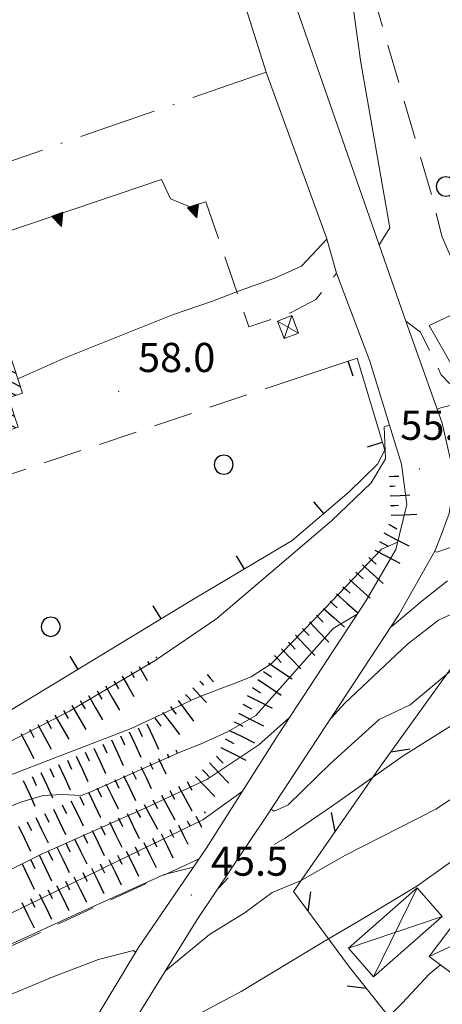
# Model space of a CAD drawing. Extents: x 2426054 to 2427834, y 4754631 to 4755848.
# Drawn here: x 2426625 to 2426669, y 4755560 to 4755661 of the extents above; entities that cross this region are included whole.
import ezdxf

# ---------------------------------------------------------------- set-up
doc = ezdxf.new("R2010")
doc.units = 0
doc.header["$LTSCALE"] = 2
doc.header["$MEASUREMENT"] = 0
for name, pattern in [('LIMCOLT', [3, 2, -1]), ('MUROSIMB', [5, 2.5, 2.5]), ('RECINZ', [20, 5, 5, 5, 5]), ('SENTIERO', [6.1, 4, -1, 0.1, -1, 0]), ('SOSTEGNO', [8, 4, 4]), ('STRCAMP', [3, 2, -1])]:
    doc.linetypes.add(name, pattern=pattern)
for name, color, linetype in [('010101', 3, 'Continuous'), ('010102', 1, 'Continuous'), ('010307', 1, 'Continuous'), ('010308', 1, 'SOSTEGNO'), ('030101', 1, 'Continuous'), ('030301', 1, 'LIMCOLT'), ('050104', 5, 'Continuous'), ('050203', 5, 'SENTIERO'), ('050206', 1, 'STRCAMP'), ('060101', 5, 'Continuous'), ('060403', 5, 'Continuous'), ('060801', 1, 'MUROSIMB'), ('060804', 1, 'RECINZ'), ('080203', 3, 'Continuous'), ('CAMPITURA_060101', 1, 'Continuous'), ('V0115', 7, 'Continuous'), ('V0252', 6, 'Continuous')]:
    doc.layers.add(name, color=color, linetype=linetype)
doc.styles.add('Style07', font='Arial', dxfattribs={"height": 0.2})

# ---------------------------------------------------------------- blocks, each defined once
blk = doc.blocks.new('CAMP_081627D9')
at = {"layer": 'CAMPITURA_060101', "linetype": 'Continuous'}
for p, q in [((2426614.102, 4755632.16), (2426613.648, 4755632.391)), ((2426617.439, 4755631.582), (2426615.859, 4755632.387)), ((2426624.657, 4755624.537), (2426610.976, 4755631.508)), ((2426624.211, 4755625.886), (2426612.312, 4755631.949)), ((2426623.765, 4755627.236), (2426614.523, 4755631.945)), ((2426622.873, 4755629.935), (2426620.256, 4755631.268)), ((2426622.427, 4755631.285), (2426621.592, 4755631.71)), ((2426624.665, 4755622.288), (2426608.304, 4755630.624)), ((2426625.104, 4755623.187), (2426609.64, 4755631.066)), ((2426623.319, 4755628.586), (2426618.921, 4755630.827)), ((2426624.054, 4755621.477), (2426608.109, 4755629.602)), ((2426624.501, 4755620.127), (2426608.555, 4755628.252)), ((2426624.621, 4755618.943), (2426609.001, 4755626.902)), ((2426623.286, 4755618.502), (2426609.447, 4755625.553)), ((2426621.95, 4755618.06), (2426609.893, 4755624.203)), ((2426620.614, 4755617.619), (2426610.339, 4755622.853)), ((2426619.278, 4755617.177), (2426610.786, 4755621.504)), ((2426617.942, 4755616.735), (2426611.232, 4755620.154)), ((2426616.329, 4755615.312), (2426611.172, 4755617.94)), ((2426617.665, 4755615.754), (2426611.678, 4755618.804)), ((2426614.993, 4755614.871), (2426611.618, 4755616.59)), ((2426613.657, 4755614.429), (2426612.064, 4755615.241))]:
    blk.add_line(p, q, dxfattribs=at)
blk = doc.blocks.new('TRIAN3')
for p, q in [((0.001, 0.542), (-0.25, 0)), ((-0.222, 0.005), (0.002, 0.478)), ((0.25, 0), (0.001, 0.542)), ((0.002, 0.478), (0.215, 0.015)), ((-0.25, 0), (0.25, 0)), ((-0.197, 0.018), (0.005, 0.395)), ((0.215, 0.015), (-0.197, 0.018)), ((-0.149, 0.035), (0.005, 0.308)), ((0.175, 0.036), (-0.149, 0.035)), ((-0.098, 0.073), (0.007, 0.254)), ((0.14, 0.056), (-0.098, 0.073)), ((-0.04, 0.114), (0.006, 0.225)), ((0.092, 0.086), (-0.04, 0.114)), ((0.005, 0.395), (0.175, 0.036)), ((0.005, 0.308), (0.14, 0.056)), ((0.006, 0.225), (0.038, 0.127)), ((0.007, 0.254), (0.092, 0.086))]:
    blk.add_line(p, q)
blk = doc.blocks.new('B_MURI')
blk.add_line((-0.8, 0), (0, 0))
blk = doc.blocks.new('SCART_L')
for p, q in [((0, 0), (0.8, 0)), ((0.8, 0), (1.6, 0))]:
    blk.add_line(p, q)
blk = doc.blocks.new('SCART_C')
for p, q in [((0, 0), (0.5, 0)), ((0.5, 0), (1, 0))]:
    blk.add_line(p, q)
blk = doc.blocks.new('CERCHIO')
for p, q in [((-0.457, 0.189), (-0.495, 0)), ((-0.495, 0), (-0.457, -0.189)), ((-0.35, 0.35), (-0.457, 0.189)), ((-0.189, 0.457), (-0.35, 0.35)), ((0, 0.495), (-0.189, 0.457)), ((0.189, 0.457), (0, 0.495)), ((0.35, 0.35), (0.189, 0.457)), ((0.457, 0.189), (0.35, 0.35)), ((0.495, 0), (0.457, 0.189)), ((0.457, -0.189), (0.495, 0)), ((-0.457, -0.189), (-0.35, -0.35)), ((-0.35, -0.35), (-0.189, -0.457)), ((-0.189, -0.457), (0, -0.495)), ((0, -0.495), (0.189, -0.457)), ((0.189, -0.457), (0.35, -0.35)), ((0.35, -0.35), (0.457, -0.189))]:
    blk.add_line(p, q)
blk = doc.blocks.new('BARB01')
blk.add_line((0, 0), (1, 0))

msp = doc.modelspace()

# ---------------------------------------------------------------- linework, layer by layer
at = {"layer": '010101', "linetype": 'Continuous', "lineweight": 0, "flags": 128}
for points in [[(2426745.22, 4755661.2), (2426741.74, 4755658.16), (2426737.45, 4755654.8), (2426733.61, 4755651.71), (2426729.54, 4755648.25), (2426726.9, 4755646.86), (2426725.56, 4755645.02), (2426723.02, 4755643.38), (2426718.99, 4755640.78), (2426714.98, 4755637.63), (2426712.5, 4755635.35), (2426709.89, 4755632.92), (2426708.1, 4755631.28), (2426707.79, 4755629.64), (2426709.35, 4755627), (2426708.08, 4755625.47), (2426680.64, 4755605.98), (2426675.77, 4755602.59), (2426673.56, 4755601.54), (2426670.5, 4755600.27), (2426668.12, 4755599.17), (2426664.94, 4755596.71), (2426658.49, 4755590.61), (2426657.08, 4755589.1)], [(2426652.81, 4755589.16), (2426649.64, 4755586.35), (2426644.28, 4755582.76), (2426638.07, 4755579.89), (2426627.36, 4755575.11), (2426619.8, 4755571.34), (2426617.03, 4755570.27), (2426614.67, 4755569.56), (2426613.63, 4755569.35), (2426611.58, 4755568.85), (2426609.68, 4755568.41), (2426599.25, 4755566.78), (2426592.75, 4755565.62), (2426585.63, 4755567.08), (2426580.43, 4755568.43), (2426573.04, 4755572.09), (2426568.67, 4755576.28)], [(2426631.96, 4755546.78), (2426634.72, 4755546.49), (2426642.75, 4755546.21), (2426644.85, 4755546.64), (2426646.76, 4755547.08), (2426650.46, 4755547.26), (2426652.96, 4755548.13), (2426655.69, 4755549.37), (2426662.19, 4755557.55), (2426664.38, 4755559.74), (2426667.19, 4755562.75), (2426668.34, 4755563.7)]]:
    msp.add_lwpolyline(points, dxfattribs=at)
at = {"layer": '010102', "linetype": 'Continuous', "lineweight": 0, "flags": 128}
for points in [[(2426653.73, 4755733.81), (2426652.18, 4755731.93), (2426651.33, 4755730.29), (2426649.73, 4755722.33), (2426651.64, 4755713.44), (2426652.83, 4755700.59), (2426654.81, 4755685.21), (2426657.66, 4755674.31), (2426660.16, 4755656.57), (2426663.12, 4755639.55), (2426662.03, 4755637.78)], [(2426656.66, 4755638.37), (2426654.05, 4755635.6), (2426651.37, 4755634.38), (2426647.45, 4755632.98), (2426644.86, 4755631.98), (2426640.75, 4755630.6), (2426629.79, 4755626.21), (2426624.84, 4755623.99)], [(2426668, 4755620.88), (2426668.47, 4755621.04), (2426670.51, 4755621.54), (2426671.43, 4755622.55), (2426671.99, 4755624), (2426675.57, 4755626.32)], [(2426650.91, 4755579.73), (2426651.21, 4755579.52), (2426651.71, 4755579.71), (2426652.65, 4755580.17), (2426657.02, 4755584.43), (2426662.04, 4755588.94), (2426665.21, 4755590.44), (2426671.73, 4755595.91), (2426674.62, 4755598.64), (2426675.71, 4755600.68), (2426677.39, 4755603.14), (2426682.6, 4755607.14), (2426686.83, 4755601.91), (2426690.89, 4755604.99), (2426713.53, 4755621.61)], [(2426717, 4755621.61), (2426717.5, 4755620.97), (2426708.7, 4755614.15), (2426707.6, 4755615.07), (2426704.99, 4755613.11), (2426704.47, 4755613.96), (2426686.92, 4755601.62), (2426682.66, 4755606.57), (2426678.2, 4755603.39), (2426680.09, 4755597.43), (2426679.76, 4755596.34), (2426676.64, 4755593.71), (2426669.66, 4755588.44), (2426664.51, 4755585.22), (2426657.13, 4755579.99), (2426652.37, 4755576.72), (2426651.23, 4755576.07)], [(2426612.05, 4755580.58), (2426630.15, 4755589.82), (2426638.97, 4755595.01), (2426645.32, 4755599.34), (2426657.12, 4755609.38), (2426661.2, 4755613.31), (2426662.67, 4755615.78), (2426662.55, 4755619.05), (2426663.1, 4755619.23)], [(2426622.84, 4755582.76), (2426628.04, 4755584.76), (2426636.5, 4755588.01), (2426639.66, 4755589.51), (2426643.15, 4755591.13), (2426645.75, 4755592.13), (2426647.05, 4755592.63), (2426648.84, 4755593.32), (2426650.92, 4755594.69), (2426656.42, 4755600.32), (2426662.27, 4755606.46), (2426663.86, 4755607.17), (2426663.92, 4755607.16)], [(2426667.74, 4755606.23), (2426667.96, 4755606.18), (2426670.43, 4755607.03)], [(2426663.32, 4755598.57), (2426663.37, 4755598.55), (2426666.47, 4755601.17), (2426669.05, 4755603.21)], [(2426621.83, 4755579.16), (2426625.26, 4755580.48), (2426627.44, 4755581.12), (2426629.45, 4755581.23), (2426631.37, 4755581.11), (2426632.35, 4755581.49), (2426641.44, 4755585.56), (2426643.72, 4755586.43), (2426646.43, 4755587.66), (2426649.33, 4755589.35), (2426657.3, 4755598.32), (2426659.76, 4755599.77)], [(2426684.29, 4755589.94), (2426683.6, 4755589.61), (2426677, 4755585.73), (2426667.85, 4755579.72), (2426658.57, 4755575), (2426653.94, 4755572.35), (2426651.02, 4755571.13), (2426648.23, 4755569.1), (2426644.58, 4755566.83), (2426640.06, 4755563.13)], [(2426689.3, 4755583.16), (2426688.94, 4755582.85), (2426688.19, 4755582.85), (2426687.11, 4755582.72), (2426685.97, 4755582.76), (2426685.35, 4755582.91), (2426684.34, 4755583.09), (2426683.2, 4755583.13), (2426681.82, 4755582.8), (2426680.81, 4755582.5), (2426672.85, 4755576.75), (2426665.91, 4755571.78), (2426660.55, 4755568.56), (2426656.24, 4755566.04), (2426647.82, 4755560.97), (2426643.44, 4755558.61), (2426639.89, 4755557.05), (2426638.45, 4755556.4), (2426635.89, 4755555.7), (2426635.47, 4755555.71)], [(2426611.82, 4755564.29), (2426615.7, 4755565.48), (2426621.1, 4755567.55), (2426635.02, 4755574.34), (2426643.88, 4755578.61), (2426647.94, 4755581.54)], [(2426642.92, 4755573.76), (2426639.91, 4755572.98), (2426630.77, 4755568.89), (2426618.14, 4755563.08), (2426612.9, 4755561.06), (2426608.15, 4755559.71), (2426603.14, 4755559.03), (2426599.83, 4755558.33), (2426597.12, 4755557.57), (2426594.42, 4755556.73), (2426591.7, 4755555.97), (2426588.72, 4755555.4), (2426585.61, 4755555.16), (2426584.9, 4755555.3)], [(2426646.48, 4755572.67), (2426645.51, 4755571.59), (2426645.48, 4755571.62)], [(2426636.96, 4755565), (2426636.75, 4755565.16), (2426633.15, 4755564.25), (2426628.56, 4755562.49), (2426618.48, 4755558.32), (2426615.39, 4755557.52), (2426613.33, 4755557.01), (2426610.18, 4755556.37), (2426606.48, 4755556.2), (2426602.81, 4755555.94), (2426599.63, 4755555.39), (2426596.35, 4755554.6), (2426587.6, 4755553.83), (2426584.34, 4755554.49), (2426579.81, 4755555.09)]]:
    msp.add_lwpolyline(points, dxfattribs=at)
at = {"layer": '010308', "linetype": 'SOSTEGNO', "lineweight": 0, "flags": 128}
for points in [[(2426621.34, 4755638.34), (2426639.62, 4755644.53), (2426640.56, 4755642.53), (2426642.55, 4755641.69), (2426644.2, 4755642.22)], [(2426668.48, 4755638.68), (2426671.57, 4755631.54), (2426667.17, 4755629.48), (2426670.49, 4755623.66), (2426675.32, 4755626.67)]]:
    msp.add_lwpolyline(points, dxfattribs=at)
at = {"layer": '030301', "linetype": 'LIMCOLT', "lineweight": 0, "flags": 128}
for points in [[(2426632.22, 4755727.82), (2426640.16, 4755730.45), (2426656.43, 4755680.7), (2426667.5, 4755642.65), (2426668.48, 4755638.68)], [(2426643.49, 4755574.6), (2426615.64, 4755561.69), (2426618.82, 4755548.42), (2426628.99, 4755551.73)]]:
    msp.add_lwpolyline(points, dxfattribs=at)
at = {"layer": '050104', "linetype": 'Continuous', "lineweight": 0, "flags": 128}
for points in [[(2426625.08, 4755757.84), (2426624.12, 4755755.06), (2426624.38, 4755752.44), (2426627.75, 4755741.86), (2426638.06, 4755709.45), (2426646.45, 4755682.56), (2426654.43, 4755659.62), (2426664.32, 4755631.19), (2426664.77, 4755629.93), (2426668.5, 4755619.45), (2426669.09, 4755616.88), (2426669.78, 4755613.85), (2426669.24, 4755610.13), (2426668.54, 4755608.29), (2426667.79, 4755606.32), (2426664.1, 4755599.77), (2426650.44, 4755579.01), (2426643.3, 4755568.37), (2426633.44, 4755552.44), (2426632.04, 4755548.18), (2426631.89, 4755545.55)], [(2426626.06, 4755544.97), (2426626.4, 4755546.96), (2426628.49, 4755550.89), (2426637.26, 4755565.49), (2426644.23, 4755575.68), (2426651.65, 4755587.38), (2426660.68, 4755601.18), (2426663.74, 4755606.44), (2426664.88, 4755611.08), (2426664.33, 4755615.23), (2426661.07, 4755625.82), (2426657.64, 4755634.89), (2426656.62, 4755638.5), (2426650.41, 4755655.57), (2426641.28, 4755684.46), (2426633.81, 4755708.72), (2426624.59, 4755737.54), (2426619.37, 4755752.74), (2426618.49, 4755754.56), (2426617.36, 4755755.61)]]:
    msp.add_lwpolyline(points, dxfattribs=at)
at = {"layer": '050203', "linetype": 'SENTIERO', "lineweight": 0, "flags": 128}
msp.add_lwpolyline([(2426650.41, 4755655.57), (2426615, 4755643.24), (2426589.4, 4755634.85), (2426587.88, 4755634.46), (2426587.43, 4755634.67), (2426578.96, 4755659.68)], dxfattribs=at)
at = {"layer": '050206', "linetype": 'STRCAMP', "lineweight": 0, "flags": 128}
for points in [[(2426644.2, 4755642.22), (2426648.62, 4755629.35), (2426652.89, 4755630.79), (2426655.52, 4755632.18), (2426657.64, 4755634.89)], [(2426664.77, 4755629.93), (2426666.29, 4755628.82), (2426668.42, 4755624.43), (2426669.27, 4755623.53), (2426670.49, 4755623.66)], [(2426654.09, 4755624.25), (2426619.59, 4755612.68), (2426618.77, 4755614.36), (2426607.51, 4755610.93)]]:
    msp.add_lwpolyline(points, dxfattribs=at)
at = {"layer": '060101', "linetype": 'Continuous', "lineweight": 0, "flags": 128}
msp.add_lwpolyline([(2426622.22, 4755631.92), (2426617.81, 4755630.46), (2426617.04, 4755632.78), (2426614.21, 4755631.84), (2426613.99, 4755632.5), (2426607.82, 4755630.46), (2426608.31, 4755629), (2426610.3, 4755622.97), (2426611.7, 4755618.73), (2426610.99, 4755618.49), (2426612.46, 4755614.04), (2426618.14, 4755615.91), (2426617.88, 4755616.71), (2426624.87, 4755619.02), (2426623.87, 4755622.03), (2426625.33, 4755622.51)], close=True, dxfattribs=at)
at = {"layer": '060403', "linetype": 'Continuous', "lineweight": 0, "flags": 128}
for points in [[(2426653.03, 4755630.51), (2426651.58, 4755629.95), (2426652.26, 4755628.16), (2426653.72, 4755628.71)], [(2426665.94, 4755571.61), (2426658.86, 4755565.42), (2426661.44, 4755562.46), (2426668.52, 4755568.66)], [(2426670.38, 4755568.78), (2426667.19, 4755564.57), (2426669.43, 4755562.87), (2426672.63, 4755567.08)]]:
    msp.add_lwpolyline(points, close=True, dxfattribs=at)
at = {"layer": '060801', "linetype": 'MUROSIMB', "lineweight": 0, "flags": 128}
msp.add_lwpolyline([(2426654.09, 4755624.25), (2426659.76, 4755626.12), (2426662.6, 4755616.65), (2426661.85, 4755615.22), (2426658.95, 4755612.37), (2426653.06, 4755607.36), (2426642.76, 4755601.23), (2426616.51, 4755585.3), (2426605.96, 4755578.9), (2426605.44, 4755579.28), (2426604.61, 4755580.85), (2426606.68, 4755584.16)], dxfattribs=at)
at = {"layer": '060804', "linetype": 'RECINZ', "lineweight": 0, "flags": 128}
msp.add_lwpolyline([(2426693.3, 4755560.43), (2426689.8, 4755563.11), (2426695.22, 4755572.91), (2426688.91, 4755579.41), (2426685.54, 4755583.93), (2426679.71, 4755593.25), (2426674.45, 4755601.18), (2426662.27, 4755584.29), (2426653.22, 4755571.26), (2426658.97, 4755563.47), (2426664.84, 4755556.07)], dxfattribs=at)
at = {"layer": '080203', "linetype": 'Continuous', "lineweight": 0}
for p in [(2426635.21, 4755622.7), (2426666.18, 4755614.74), (2426642.71, 4755570.87)]:
    msp.add_point(p, dxfattribs=at)
at = {"layer": 'V0115', "linetype": 'Continuous', "lineweight": 0, "flags": 128}
for points in [[(2426652.26, 4755628.16), (2426653.03, 4755630.51)], [(2426651.58, 4755629.95), (2426653.72, 4755628.71)], [(2426661.44, 4755562.46), (2426665.94, 4755571.61)], [(2426668.52, 4755568.66), (2426658.86, 4755565.42)], [(2426667.19, 4755564.57), (2426672.63, 4755567.08)]]:
    msp.add_lwpolyline(points, dxfattribs=at)

# ---------------------------------------------------------------- block references
at = {"layer": '010307', "lineweight": 0}
for name, p, xscale, yscale, zscale, rotation in [('SCART_L', (2426663.07, 4755613.95), 0.6125811959946899, 0.6125811959946899, 0.6125811959946899, 2.617499604902591), ('SCART_C', (2426663.12, 4755612.96), 0.5540402355568337, 0.5540402355568337, 0.5540402355568337, 2.617499573395293), ('SCART_L', (2426663.17, 4755611.96), 1.268160458523938, 1.268160458523938, 1.268160458523938, 2.617499593365106), ('SCART_C', (2426663.21, 4755610.96), 0.8207925413032211, 0.820792541303221, 0.820792541303221, 2.617499561542772), ('SCART_L', (2426663.26, 4755609.96), 1.647975257149856, 1.647975257149856, 1.647975257149856, 2.617499530058363), ('SCART_C', (2426662.98, 4755609.03), 0.9955114955505995, 0.9955114955505996, 0.9955114955505996, 332.4105237042081), ('SCART_L', (2426662.52, 4755608.14), 1.800000000134197, 1.800000000134197, 1.800000000134197, 332.4105236896374), ('SCART_L', (2426661.59, 4755606.37), 1.800000000134197, 1.800000000134197, 1.800000000134197, 332.4105236896374), ('SCART_L', (2426660.3, 4755604.85), 1.800000000229048, 1.800000000229048, 1.800000000229048, 318.2116512526608), ('SCART_L', (2426658.97, 4755603.36), 1.800000000229048, 1.800000000229048, 1.800000000229048, 318.2116512526608), ('SCART_L', (2426657.64, 4755601.87), 1.800000000229048, 1.800000000229048, 1.800000000229048, 318.2116512526608), ('SCART_L', (2426656.31, 4755600.38), 1.800000000229048, 1.800000000229048, 1.800000000229048, 318.2116512526608), ('SCART_L', (2426654.87, 4755598.99), 1.800000000131321, 1.800000000131321, 1.800000000131321, 313.6267399987152), ('SCART_L', (2426653.42, 4755597.61), 1.800000000131321, 1.800000000131321, 1.800000000131321, 313.6267399987152), ('SCART_L', (2426651.97, 4755596.23), 1.800000000131321, 1.800000000131321, 1.800000000131321, 313.6267399987152), ('SCART_C', (2426638.19, 4755594.9), 0.3756165580962289, 0.3756165580962289, 0.3756165580962289, 300.0064433196932), ('SCART_L', (2426639.06, 4755595.4), 0.06860209928922344, 0.06860209928922344, 0.06860209928922344, 300.0064430757304), ('SCART_L', (2426650.67, 4755594.73), 1.800000000023235, 1.800000000023235, 1.800000000023235, 326.1597609530274), ('SCART_C', (2426636.46, 4755593.9), 0.7222106818648322, 0.7222106818648322, 0.7222106818648322, 300.0064432886639), ('SCART_L', (2426637.32, 4755594.4), 1.039672293480636, 1.039672293480636, 1.039672293480636, 300.0064433198178), ('SCART_C', (2426634.73, 4755592.9), 0.9273337934565018, 0.9273337934565017, 0.9273337934565017, 300.006443326388), ('SCART_L', (2426635.59, 4755593.4), 1.502890922037819, 1.502890922037819, 1.502890922037819, 300.0064433225348), ('SCART_C', (2426643.58, 4755592.88), 0.5593148366853667, 0.5593148366853667, 0.5593148366853667, 313.0889716046206), ('SCART_L', (2426644.31, 4755593.56), 0.6269338204319697, 0.6269338204319697, 0.6269338204319697, 313.0889715606394), ('SCART_L', (2426649.55, 4755593.07), 1.800000000023235, 1.800000000023235, 1.800000000023235, 326.1597609530274), ('SCART_L', (2426633.86, 4755592.4), 1.799999999579175, 1.799999999579175, 1.799999999579175, 300.0064433269405), ('SCART_L', (2426642.85, 4755592.19), 1.275253703792217, 1.275253703792217, 1.275253703792217, 313.0889715969452), ('SCART_L', (2426632.13, 4755591.4), 1.799999999579175, 1.799999999579175, 1.799999999579175, 300.0064433269405), ('SCART_L', (2426641.33, 4755590.89), 1.652685922027915, 1.652685922027915, 1.652685922027915, 307.2364351858432), ('SCART_C', (2426642.11, 4755591.51), 0.8239378168958036, 0.8239378168958036, 0.8239378168958036, 313.0889715854579), ('SCART_L', (2426648.45, 4755591.4), 1.799999999725661, 1.799999999725661, 1.799999999725661, 333.1562010934103), ('SCART_L', (2426630.4, 4755590.4), 1.799999999579175, 1.799999999579175, 1.799999999579175, 300.0064433269405), ('SCART_L', (2426639.74, 4755589.68), 1.79999999938081, 1.799999999380811, 1.799999999380811, 307.2364352042501), ('SCART_C', (2426640.54, 4755590.28), 0.9977522102486577, 0.9977522102486577, 0.9977522102486577, 307.2364352063076), ('SCART_L', (2426647.55, 4755589.61), 1.799999999725661, 1.799999999725661, 1.799999999725661, 333.1562010934103), ('SCART_L', (2426628.66, 4755589.4), 1.799999999579175, 1.799999999579175, 1.799999999579175, 300.0064433269405), ('SCART_L', (2426626.91, 4755588.43), 1.800000000580904, 1.800000000580904, 1.800000000580904, 298.0208740171079), ('SCART_L', (2426636.3, 4755587.68), 1.799999999695365, 1.799999999695365, 1.799999999695365, 294.7007109487656), ('SCART_L', (2426638.12, 4755588.51), 1.799999999695365, 1.799999999695365, 1.799999999695365, 294.7007109487656), ('SCART_L', (2426646.64, 4755587.83), 1.799999999725661, 1.799999999725661, 1.799999999725661, 333.1562010934103), ('SCART_L', (2426625.15, 4755587.49), 1.800000000580904, 1.800000000580904, 1.800000000580904, 298.0208740171079), ('SCART_L', (2426634.49, 4755586.84), 1.799999999695365, 1.799999999695365, 1.799999999695365, 294.7007109487656), ('SCART_L', (2426632.67, 4755586.01), 1.799999999695365, 1.799999999695365, 1.799999999695365, 294.7007109487656), ('SCART_L', (2426641.11, 4755585.81), 0.2052318438931078, 0.2052318438931078, 0.2052318438931078, 295.7819393950111), ('SCART_L', (2426645.74, 4755586.05), 1.799999999725661, 1.799999999725661, 1.799999999725661, 333.1562010934103), ('SCART_L', (2426630.85, 4755585.17), 1.799999999695365, 1.799999999695365, 1.799999999695365, 294.7007109487656), ('SCART_C', (2426638.41, 4755584.51), 0.7433765783380769, 0.7433765783380769, 0.7433765783380769, 295.7819395296832), ('SCART_L', (2426639.31, 4755584.94), 1.089822350257604, 1.089822350257604, 1.089822350257604, 295.7819395255368), ('SCART_C', (2426640.21, 4755585.38), 0.4163716773538681, 0.4163716773538681, 0.4163716773538681, 295.7819394355743), ('SCART_L', (2426627.22, 4755583.5), 1.799999999695365, 1.799999999695365, 1.799999999695365, 294.7007109487656), ('SCART_L', (2426629.04, 4755584.33), 1.799999999695365, 1.799999999695365, 1.799999999695365, 294.7007109487656), ('SCART_C', (2426636.61, 4755583.64), 0.9416295508159308, 0.9416295508159308, 0.9416295508159308, 295.7819395089086), ('SCART_L', (2426637.51, 4755584.07), 1.533608418062177, 1.533608418062177, 1.533608418062177, 295.7819395199729), ('SCART_L', (2426644.56, 4755584.47), 1.799999999408734, 1.799999999408734, 1.799999999408734, 313.7588170766089), ('SCART_L', (2426625.4, 4755582.66), 1.799999999695365, 1.799999999695365, 1.799999999695365, 294.7007109487656), ('SCART_L', (2426635.71, 4755583.2), 1.799999999919269, 1.799999999919269, 1.799999999919269, 295.7819394897053), ('SCART_L', (2426643.11, 4755583.09), 1.799999999408734, 1.799999999408734, 1.799999999408734, 313.7588170766089), ('SCART_L', (2426632.11, 4755581.46), 1.799999999919269, 1.799999999919269, 1.799999999919269, 295.7819394897053), ('SCART_L', (2426633.91, 4755582.33), 1.799999999919269, 1.799999999919269, 1.799999999919269, 295.7819394897053), ('SCART_L', (2426641.38, 4755582.1), 1.799999999294427, 1.799999999294427, 1.799999999294427, 298.2650585235084), ('SCART_L', (2426630.31, 4755580.59), 1.799999999919269, 1.799999999919269, 1.799999999919269, 295.7819394897053), ('SCART_L', (2426639.62, 4755581.15), 1.799999999294427, 1.799999999294427, 1.799999999294427, 298.2650585235084), ('SCART_L', (2426628.5, 4755579.72), 1.799999999171769, 1.799999999171769, 1.799999999171769, 295.8270604134544), ('SCART_L', (2426637.86, 4755580.21), 1.799999999294427, 1.799999999294427, 1.799999999294427, 298.2650585235084), ('SCART_C', (2426644.03, 4755579.47), 0.1665566974950279, 0.1665566974950279, 0.1665566974950279, 298.2920981624947), ('SCART_L', (2426626.7, 4755578.85), 1.799999999171769, 1.799999999171769, 1.799999999171769, 295.8270604134544), ('SCART_L', (2426634.28, 4755578.41), 1.800000000932645, 1.800000000932645, 1.800000000932645, 295.6727537678444), ('SCART_L', (2426636.08, 4755579.28), 1.800000000932645, 1.800000000932645, 1.800000000932645, 295.6727537678444), ('SCART_C', (2426642.27, 4755578.53), 0.6262885685051521, 0.6262885685051521, 0.6262885685051521, 298.2920981419996), ('SCART_L', (2426643.15, 4755579), 0.8031670624906364, 0.8031670624906364, 0.8031670624906364, 298.2920981836903), ('SCART_L', (2426624.9, 4755577.98), 1.799999999171769, 1.799999999171769, 1.799999999171769, 295.8270604134544), ('SCART_L', (2426632.48, 4755577.54), 1.800000000932645, 1.800000000932645, 1.800000000932645, 295.6727537678444), ('SCART_C', (2426640.48, 4755577.63), 0.8649973441868825, 0.8649973441868826, 0.8649973441868826, 296.2930447006287), ('SCART_L', (2426641.38, 4755578.07), 1.366884569026555, 1.366884569026555, 1.366884569026555, 296.2930447027476), ('SCART_L', (2426630.68, 4755576.68), 1.800000000932645, 1.800000000932645, 1.800000000932645, 295.6727537678444), ('SCART_L', (2426639.59, 4755577.18), 1.714616665185596, 1.714616665185596, 1.714616665185596, 296.2930447113628), ('SCART_L', (2426628.87, 4755575.81), 1.800000000932645, 1.800000000932645, 1.800000000932645, 295.6727537678444), ('SCART_L', (2426636, 4755575.41), 1.800000000608719, 1.800000000608719, 1.800000000608719, 296.2930447155745), ('SCART_L', (2426637.8, 4755576.3), 1.800000000608719, 1.800000000608719, 1.800000000608719, 296.2930447155745), ('SCART_L', (2426627.07, 4755574.95), 1.800000000932645, 1.800000000932645, 1.800000000932645, 295.6727537678444), ('SCART_L', (2426634.21, 4755574.53), 1.800000000608719, 1.800000000608719, 1.800000000608719, 296.2930447155745), ('SCART_L', (2426625.27, 4755574.08), 1.800000000932645, 1.800000000932645, 1.800000000932645, 295.6727537678444), ('SCART_L', (2426632.42, 4755573.64), 1.800000000608719, 1.800000000608719, 1.800000000608719, 296.2930447155745), ('SCART_L', (2426630.62, 4755572.75), 1.800000000608719, 1.800000000608719, 1.800000000608719, 296.2930447155745), ('SCART_L', (2426628.83, 4755571.87), 1.800000000608719, 1.800000000608719, 1.800000000608719, 296.2930447155745), ('SCART_L', (2426627.04, 4755570.98), 1.800000000608719, 1.800000000608719, 1.800000000608719, 296.2930447155745), ('SCART_L', (2426625.24, 4755570.1), 1.800000000608719, 1.800000000608719, 1.800000000608719, 296.2930447155745)]:
    msp.add_blockref(name, p, dxfattribs=dict(at, xscale=xscale, yscale=yscale, zscale=zscale, rotation=rotation))
for p, rotation in [((2426662.06, 4755607.26), 332.4105237046907), ((2426660.97, 4755605.6), 318.211651281257), ((2426659.64, 4755604.1), 318.211651281257), ((2426658.3, 4755602.61), 318.211651281257), ((2426656.97, 4755601.12), 318.211651281257), ((2426655.59, 4755599.68), 313.6267400567895), ((2426654.14, 4755598.3), 313.6267400567895), ((2426652.7, 4755596.92), 313.6267400567895), ((2426651.25, 4755595.54), 313.6267400567895), ((2426650.11, 4755593.9), 326.1597609103291), ((2426632.99, 4755591.9), 300.0064433099459), ((2426648.99, 4755592.24), 326.1597609103291), ((2426631.26, 4755590.9), 300.0064433099459), ((2426629.53, 4755589.9), 300.0064433099459), ((2426648, 4755590.51), 333.1562010591215), ((2426627.8, 4755588.9), 298.0208740269022), ((2426638.94, 4755589.07), 307.2364351825345), ((2426647.1, 4755588.72), 333.1562010591215), ((2426626.03, 4755587.96), 298.0208740269022), ((2426637.21, 4755588.1), 294.7007109326061), ((2426635.4, 4755587.26), 294.7007109326061), ((2426646.19, 4755586.94), 333.1562010591215), ((2426631.76, 4755585.59), 294.7007109326061), ((2426633.58, 4755586.42), 294.7007109326061), ((2426629.94, 4755584.75), 294.7007109326061), ((2426645.28, 4755585.16), 313.7588170445304), ((2426628.13, 4755583.92), 294.7007109326061), ((2426643.83, 4755583.78), 313.7588170445304), ((2426626.31, 4755583.08), 294.7007109326061), ((2426634.81, 4755582.77), 295.7819395163992), ((2426642.26, 4755582.57), 298.2650585118843), ((2426633.01, 4755581.9), 295.7819395163992), ((2426640.5, 4755581.63), 298.2650585118843), ((2426631.21, 4755581.03), 295.7819395163992), ((2426638.74, 4755580.68), 298.2650585118843), ((2426629.4, 4755580.16), 295.8270603931319), ((2426636.98, 4755579.73), 298.2650585118843), ((2426625.8, 4755578.42), 295.8270603931319), ((2426627.6, 4755579.29), 295.8270603931319), ((2426635.18, 4755578.84), 295.6727537933241), ((2426633.38, 4755577.98), 295.6727537933241), ((2426631.58, 4755577.11), 295.6727537933241), ((2426638.69, 4755576.74), 296.2930446996277), ((2426627.97, 4755575.38), 295.6727537933241), ((2426629.78, 4755576.24), 295.6727537933241), ((2426636.9, 4755575.85), 296.2930446996277), ((2426626.17, 4755574.51), 295.6727537933241), ((2426635.11, 4755574.97), 296.2930446996277), ((2426633.31, 4755574.08), 296.2930446996277), ((2426631.52, 4755573.2), 296.2930446996277), ((2426627.93, 4755571.42), 296.2930446996277), ((2426629.73, 4755572.31), 296.2930446996277), ((2426626.14, 4755570.54), 296.2930446996277)]:
    msp.add_blockref('SCART_C', p, dxfattribs=dict(at, rotation=rotation))
at = {"layer": '010308', "lineweight": 0}
for p, xscale, yscale, zscale, rotation in [((2426642.86, 4755641.79), 2.39999999966004, 2.39999999966004, 2.39999999966004, 198.0370581056425), ((2426628.92, 4755640.91), 2.400000000052014, 2.400000000052014, 2.400000000052014, 198.7096581274047)]:
    msp.add_blockref('TRIAN3', p, dxfattribs=dict(at, xscale=xscale, yscale=yscale, zscale=zscale, rotation=rotation))
at = {"layer": '030101', "lineweight": 0, "xscale": 2, "yscale": 2, "zscale": 2}
for p in [(2426668.88, 4755643.79), (2426646.03, 4755615.17), (2426628.23, 4755598.49)]:
    msp.add_blockref('CERCHIO', p, dxfattribs=at)
at = {"layer": '060801', "lineweight": 0}
for p, xscale, yscale, zscale, rotation in [((2426658.84, 4755625.81), 1.999999999285344, 1.999999999285345, 1.999999999285345, 108.2752613348717), ((2426662.36, 4755617.47), 1.999999999624537, 1.999999999624537, 1.999999999624537, 16.73826616420391), ((2426656.31, 4755610.13), 1.999999999821585, 1.999999999821585, 1.999999999821585, 310.3713950140908), ((2426648.13, 4755604.43), 1.999999999138932, 1.999999999138932, 1.999999999138932, 300.7798131353113), ((2426639.56, 4755599.29), 2.000000000637437, 2.000000000637437, 2.000000000637437, 301.2441093099472), ((2426631.01, 4755594.1), 2.000000000637437, 2.000000000637437, 2.000000000637437, 301.2441093099472)]:
    msp.add_blockref('B_MURI', p, dxfattribs=dict(at, xscale=xscale, yscale=yscale, zscale=zscale, rotation=rotation))
at = {"layer": '060804', "lineweight": 0}
for p, xscale, yscale, zscale, rotation in [((2426663.22, 4755585.61), 2.000000000011567, 2.000000000011567, 2.000000000011567, 9.203293493294877), ((2426657.49, 4755577.41), 1.999999999770638, 1.999999999770638, 1.999999999770638, 100.2157809470578), ((2426654.71, 4755569.24), 2.000000000896399, 2.000000000896399, 2.000000000896399, 81.43241301224892), ((2426660.73, 4755561.26), 2.000000000345047, 2.000000000345047, 2.000000000345047, 173.4257811407051)]:
    msp.add_blockref('BARB01', p, dxfattribs=dict(at, xscale=xscale, yscale=yscale, zscale=zscale, rotation=rotation))
at = {"layer": 'CAMPITURA_060101', "lineweight": 0}
msp.add_blockref('CAMP_081627D9', (0, 0), dxfattribs=at)

# ---------------------------------------------------------------- texts
at = {"layer": 'V0252', "linetype": 'Continuous', "lineweight": 0, "style": 'Style07'}
for s, p in [('58.0', (2426637.21, 4755624.7)), ('45.5', (2426644.71, 4755572.87))]:
    msp.add_text(s, height=3, dxfattribs=at).set_placement(p)
at = {"layer": 'V0252', "linetype": 'Continuous', "style": 'Style07'}
msp.add_text('55.4', height=3, dxfattribs=at).set_placement((2426664.2, 4755617.72))

doc.saveas('drawing.dxf')
